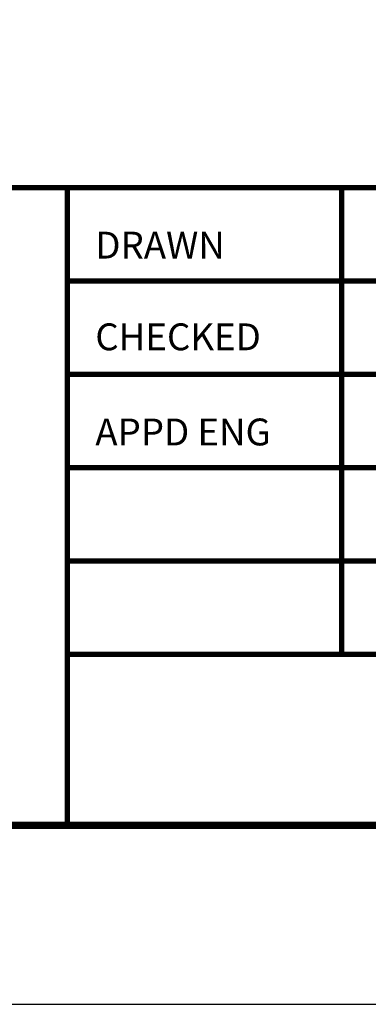
# Model space of a CAD drawing. Extents: x 0 to 82.8, y 0 to 53.6.
# Drawn here: x 66 to 68.4, y 0 to 6.7 of the extents above; entities that cross this region are included whole.
import ezdxf

# ---------------------------------------------------------------- set-up
doc = ezdxf.new("R2010")
doc.units = 0
doc.header["$LTSCALE"] = 0.5
doc.header["$MEASUREMENT"] = 0
doc.layers.get('0').update_dxf_attribs({"color": 8, "linetype": 'CONTINUOUS'})
doc.layers.add('BORDER', color=2, linetype='CONTINUOUS')
doc.layers.add('TB-TXT', color=3, linetype='CONTINUOUS')
doc.styles.add('ROMANS', font='ROMANS.SHX')

# ---------------------------------------------------------------- blocks, each defined once
blk = doc.blocks.new('BORDER')
blk.add_line((0, 0), (1, 0))

msp = doc.modelspace()

# ---------------------------------------------------------------- linework, layer by layer
at = {"layer": 'BORDER', "const_width": 0.0487}
msp.add_lwpolyline([(1.2178, 1.2178), (81.5934, 1.2178), (81.5934, 52.3659), (1.2178, 52.3659)], close=True, dxfattribs=at)
at = {"layer": 'BORDER', "const_width": 0.0365}
for points in [[(60.4602, 5.5557), (81.5934, 5.5557)], [(66.3708, 1.2178), (66.3708, 5.5557)], [(68.2357, 2.3812), (68.2357, 5.5557)], [(66.3708, 4.9208), (71.242, 4.9208)], [(66.3708, 4.2859), (71.242, 4.2859)], [(66.3708, 3.651), (71.242, 3.651)], [(66.3708, 3.0161), (71.242, 3.0161)], [(66.3708, 2.3812), (71.242, 2.3812)]]:
    msp.add_lwpolyline(points, dxfattribs=at)

# ---------------------------------------------------------------- block references
at = {"xscale": 82.81125, "yscale": 53.58375, "zscale": 82.81125}
msp.add_blockref('BORDER', (0, 0), dxfattribs=at)

# ---------------------------------------------------------------- texts
at = {"layer": 'TB-TXT', "color": 3, "style": 'ROMANS'}
for s, p in [('DRAWN', (66.5612, 5.073)), ('CHECKED', (66.5612, 4.4493)), ('APPD ENG', (66.5612, 3.802))]:
    msp.add_text(s, height=0.18267, dxfattribs=at).set_placement(p)

doc.saveas('drawing.dxf')
